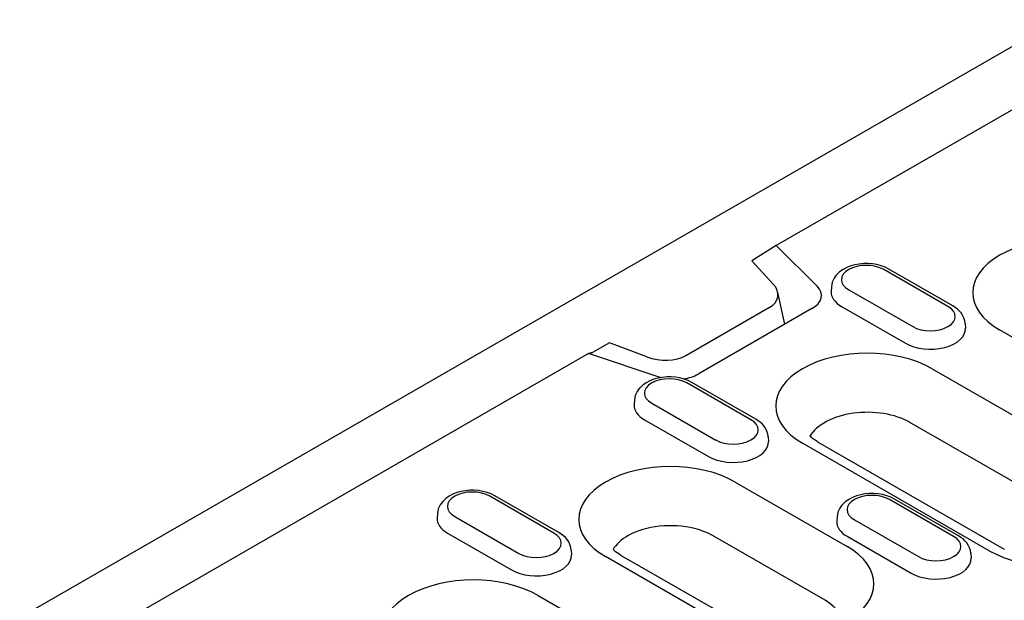
# Model space of a CAD drawing. Extents: x 143 to 1606, y 334 to 2252.
# Drawn here: x 1005 to 1137, y 955 to 1033 of the extents above; entities that cross this region are included whole.
import ezdxf

# ---------------------------------------------------------------- set-up
doc = ezdxf.new("R2010")
doc.units = 0
doc.header["$LTSCALE"] = 8
doc.header["$MEASUREMENT"] = 0
doc.layers.add('DUENN-18', color=94, linetype='CONTINUOUS')
doc.layers.add('SICHTBAR', color=7, linetype='CONTINUOUS')

msp = doc.modelspace()

# ---------------------------------------------------------------- linework, layer by layer
at = {"layer": 'DUENN-18'}
for p, q in [((1199.43, 1056.22), (1106.55, 1002.73)), ((1106.55, 1002.73), (1103.27, 1000.68)), ((1106.55, 1002.73), (1112.01, 997.29)), ((1103.27, 1000.68), (1106.15, 997.57)), ((1129.52, 994.58), (1120.95, 999.52)), ((1130.19, 994.65), (1121.62, 999.58)), ((1113.93, 997.22), (1113.89, 996.61)), ((1116.24, 996.8), (1124.81, 991.87)), ((1107.68, 992.19), (1106.75, 996.45)), ((1105.63, 994.43), (1094.43, 987.98)), ((1111.32, 994.28), (1096.09, 985.51)), ((1115.27, 994.59), (1123.83, 989.66)), ((1131.84, 992.28), (1131.88, 991.67)), ((1151.44, 982.8), (1136.44, 991.43)), ((1084.23, 989.72), (1081.93, 988.39)), ((1089.21, 987.82), (1084.23, 989.72)), ((1081.42, 988.26), (842.81, 850.86)), ((1090.87, 985.11), (1081.42, 988.26)), ((1127.41, 986.23), (1152.41, 971.84)), ((1103.15, 979.39), (1094.58, 984.33)), ((1103.82, 979.46), (1095.25, 984.39)), ((1087.55, 982.03), (1087.51, 981.42)), ((1089.87, 981.62), (1098.44, 976.68)), ((1088.89, 979.4), (1097.46, 974.47)), ((1149.45, 964.63), (1124.45, 979.02)), ((1105.46, 977.09), (1105.5, 976.49)), ((1135.06, 961.85), (1110.07, 976.24)), ((1112.08, 976.44), (1137.08, 962.05)), ((1116.34, 973.99), (1116.43, 974.04)), ((1101.04, 971.05), (1116.04, 962.41)), ((1076.77, 964.21), (1068.2, 969.14)), ((1077.45, 964.27), (1068.88, 969.21)), ((1130.28, 963.77), (1121.71, 968.7)), ((1130.96, 963.83), (1122.39, 968.77)), ((1061.18, 966.84), (1061.14, 966.23)), ((1063.5, 966.43), (1072.07, 961.49)), ((1114.69, 966.4), (1114.65, 965.8)), ((1117.01, 965.99), (1125.58, 961.06)), ((1062.52, 964.21), (1071.09, 959.28)), ((1113.08, 955.2), (1098.08, 963.84)), ((1116.03, 963.78), (1124.6, 958.84)), ((1079.09, 961.91), (1079.13, 961.3)), ((1098.69, 952.42), (1083.69, 961.06)), ((1085.71, 961.26), (1100.71, 952.62)), ((1132.6, 961.47), (1132.64, 960.86)), ((1074.67, 955.86), (1102.04, 940.09))]:
    msp.add_line(p, q, dxfattribs=at)
at = {"layer": 'DUENN-18', "flags": 128}
for points in [[(1121.62, 999.58), (1121.12, 999.83), (1120.58, 1000.03), (1120.02, 1000.18), (1119.44, 1000.27), (1118.85, 1000.32), (1118.25, 1000.31), (1117.66, 1000.26), (1117.08, 1000.16), (1116.53, 1000), (1115.99, 999.8), (1115.49, 999.54), (1115.03, 999.21), (1114.62, 998.82), (1114.44, 998.6), (1114.28, 998.36), (1114.15, 998.1), (1114.04, 997.82), (1113.97, 997.52), (1113.93, 997.22)], [(1131.84, 992.28), (1131.78, 992.67), (1131.67, 993.05), (1131.5, 993.39), (1131.29, 993.7), (1131.05, 993.98), (1130.79, 994.23), (1130.5, 994.45), (1130.19, 994.65)], [(1095.25, 984.39), (1094.74, 984.65), (1094.21, 984.84), (1093.65, 984.99), (1093.06, 985.09), (1092.47, 985.13), (1091.88, 985.13), (1091.29, 985.07), (1090.71, 984.97), (1090.15, 984.82), (1089.62, 984.61), (1089.12, 984.35), (1088.66, 984.03), (1088.25, 983.64), (1088.07, 983.41), (1087.91, 983.17), (1087.77, 982.91), (1087.67, 982.63), (1087.59, 982.33), (1087.55, 982.03)], [(1105.46, 977.09), (1105.41, 977.49), (1105.29, 977.86), (1105.13, 978.2), (1104.92, 978.52), (1104.68, 978.8), (1104.41, 979.05), (1104.13, 979.27), (1103.82, 979.46)], [(1068.88, 969.21), (1068.37, 969.46), (1067.83, 969.66), (1067.27, 969.8), (1066.69, 969.9), (1066.1, 969.94), (1065.5, 969.94), (1064.91, 969.89), (1064.34, 969.78), (1063.78, 969.63), (1063.25, 969.42), (1062.74, 969.16), (1062.29, 968.84), (1061.88, 968.45), (1061.7, 968.22), (1061.54, 967.98), (1061.4, 967.72), (1061.29, 967.44), (1061.22, 967.15), (1061.18, 966.84)], [(1122.39, 968.77), (1121.88, 969.02), (1121.34, 969.22), (1120.78, 969.36), (1120.2, 969.46), (1119.61, 969.5), (1119.01, 969.5), (1118.42, 969.45), (1117.85, 969.34), (1117.29, 969.19), (1116.75, 968.98), (1116.25, 968.72), (1115.79, 968.4), (1115.39, 968.01), (1115.21, 967.79), (1115.05, 967.54), (1114.91, 967.28), (1114.8, 967), (1114.73, 966.71), (1114.69, 966.4)], [(1079.09, 961.91), (1079.03, 962.3), (1078.92, 962.67), (1078.75, 963.02), (1078.54, 963.33), (1078.31, 963.61), (1078.04, 963.86), (1077.75, 964.08), (1077.45, 964.27)], [(1132.6, 961.47), (1132.54, 961.86), (1132.43, 962.23), (1132.26, 962.58), (1132.05, 962.89), (1131.81, 963.17), (1131.55, 963.42), (1131.26, 963.64), (1130.96, 963.83)]]:
    msp.add_lwpolyline(points, dxfattribs=at)
at = {"layer": 'DUENN-18'}
for points in [[(1081.42, 988.26), (1081.44, 988.27), (1081.47, 988.29), (1081.5, 988.3), (1081.52, 988.31), (1081.55, 988.32), (1081.58, 988.33), (1081.6, 988.34), (1081.63, 988.35), (1081.66, 988.36), (1081.68, 988.37), (1081.71, 988.38), (1081.74, 988.38), (1081.76, 988.39), (1081.79, 988.39), (1081.82, 988.39), (1081.84, 988.39), (1081.87, 988.4), (1081.89, 988.39), (1081.92, 988.39), (1081.93, 988.39)], [(1112.08, 976.44), (1111.83, 976.6), (1111.6, 976.75), (1111.4, 976.9), (1111.21, 977.04), (1111.06, 977.18)], [(1085.71, 961.26), (1085.46, 961.41), (1085.23, 961.56), (1085.02, 961.71), (1084.84, 961.86), (1084.69, 961.99)]]:
    msp.add_lwpolyline(points, dxfattribs=at)
for centre, major_axis, ratio, start_param, end_param in [((1145.12, 996.43), (-12.27, 0), 0.575862, 3.926991, 7.068583), ((1118.6, 998.16), (-3.33, 0), 0.575862, 3.926991, 7.068583), ((1102.64, 996.46), (-4.13, 0.53), 0.621898, 2.456472, 3.781594), ((1108.27, 996.04), (4.32, 0), 0.575862, 5.497787, 6.806784), ((1118.6, 996.51), (-4.71, 0), 0.575862, 6.246262, 7.068583), ((1127.17, 993.23), (3.33, 0), 0.575862, 3.926991, 7.068583), ((1127.17, 991.57), (4.71, 0), 0.575862, 3.926991, 6.320109), ((1118.74, 981.24), (-12.27, 0), 0.575862, 3.926991, 7.068583), ((1091.22, 989.89), (-4.3, 0.48), 0.576628, 1.152072, 2.477194), ((1092.22, 982.97), (-3.33, 0), 0.575862, 3.926991, 7.068583), ((1093.03, 987.27), (-4.32, 0), 0.575862, 1.047198, 1.106077), ((1093.03, 987.27), (-4.32, 0), 0.575862, 1.830163, 2.356194), ((1092.22, 981.32), (-4.71, 0), 0.575862, 6.246262, 7.068583), ((1118.74, 975.74), (-8.08, 0), 0.575862, 3.926991, 5.967573), ((1100.79, 978.04), (3.33, 0), 0.575862, 3.926991, 7.068583), ((1100.79, 976.39), (4.71, 0), 0.575862, 3.926991, 6.320109), ((1092.37, 966.05), (-12.27, 0), 0.575862, 3.926991, 7.068583), ((1143.73, 966.85), (12.27, 0), 0.575862, 3.926991, 7.068583), ((1065.85, 967.79), (-3.33, 0), 0.575862, 3.926991, 7.068583), ((1119.36, 967.35), (-3.33, 0), 0.575862, 3.926991, 7.068583), ((1065.85, 966.13), (-4.71, 0), 0.575862, 6.246262, 7.068583), ((1092.37, 960.55), (-8.08, 0), 0.575862, 4.302607, 5.485468), ((1119.36, 965.7), (-4.71, 0), 0.575862, 6.246262, 7.068583), ((1074.42, 962.85), (3.33, 0), 0.575862, 3.926991, 7.068583), ((1092.37, 960.55), (-8.08, 0), 0.575862, 5.485468, 5.967573), ((1092.37, 960.55), (-8.08, 0), 0.575862, 3.926991, 4.302607), ((1127.93, 962.41), (3.33, 0), 0.575862, 3.926991, 7.068583), ((1107.36, 957.42), (12.27, 0), 0.575862, 3.926991, 7.068583), ((1074.42, 961.2), (4.71, 0), 0.575862, 3.926991, 6.320109), ((1127.93, 960.76), (4.71, 0), 0.575862, 3.926991, 6.320109), ((1065.99, 950.86), (-12.27, 0), 0.575862, 3.926991, 7.068583), ((1107.36, 951.91), (8.08, 0), 0.575862, 0.315612, 0.785398)]:
    msp.add_ellipse(centre, major_axis=major_axis, ratio=ratio, start_param=start_param, end_param=end_param, dxfattribs=at)
at = {"layer": 'SICHTBAR'}
for p, q in [((1192.29, 1060.6), (717.18, 787.01)), ((1199.43, 1056.22), (1106.55, 1002.73))]:
    msp.add_line(p, q, dxfattribs=at)

doc.saveas('drawing.dxf')
